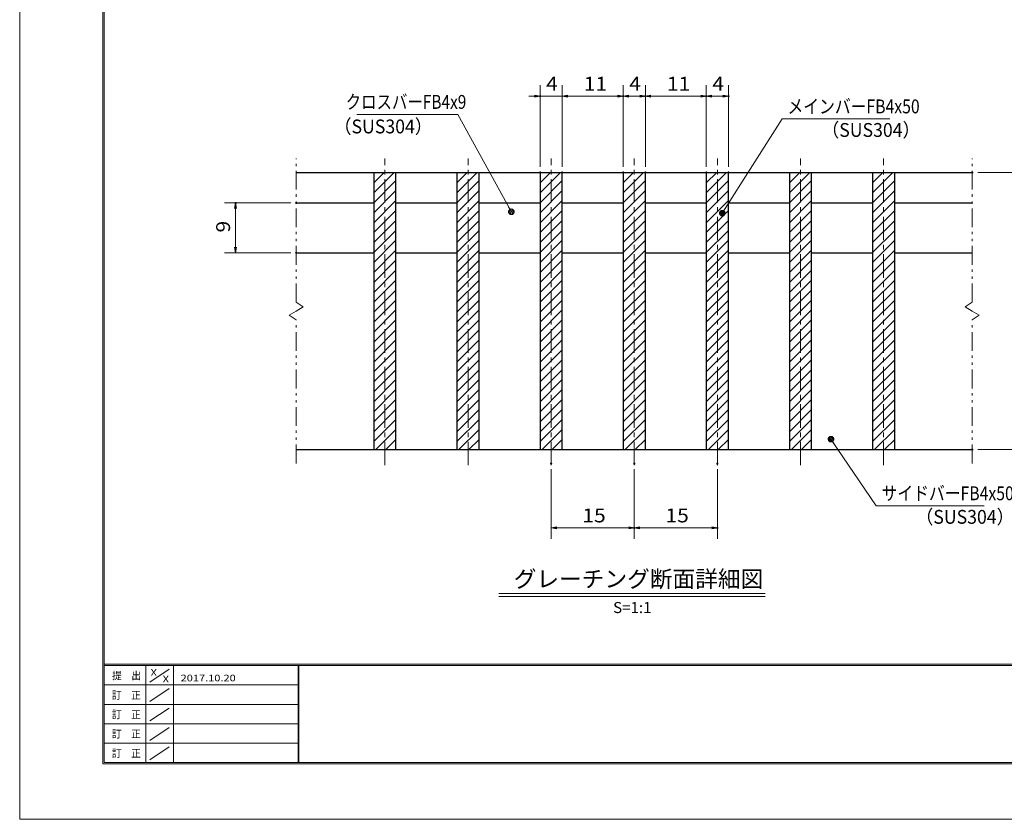
# Model space of a CAD drawing. Units: millimetres. Extents: x -1050 to 1050, y -743 to 742.
# Drawn here: x -1050 to -162, y -743 to -21 of the extents above; entities that cross this region are included whole.
import ezdxf

# ---------------------------------------------------------------- set-up
doc = ezdxf.new("R2010")
doc.units = ezdxf.units.MM
doc.header["$LTSCALE"] = 5
doc.linetypes.add('JWW_CENTER1', pattern=[6.773333, 4.233333, -0.846667, 0.846667, -0.846667])
doc.linetypes.add('JWW_PHANTOM1', pattern=[6.773333, 3.386667, -0.846667, 0.423333, -0.846667, 0.423333, -0.846667])
for name, color, linetype in [('7-図\u3000枠', 7, 'Continuous'), ('ハッチング', 7, 'Continuous'), ('中心線', 7, 'Continuous'), ('寸法注釈', 7, 'Continuous'), ('想像線', 7, 'Continuous'), ('蓋', 7, 'Continuous')]:
    doc.layers.add(name, color=color, linetype=linetype)
doc.styles.add('HG丸ｺﾞｼｯｸM-PRO', font='txt', dxfattribs={"height": 1})
doc.styles.add('ＭＳ ゴシック', font='txt', dxfattribs={"height": 1})

# ---------------------------------------------------------------- blocks, each defined once
blk = doc.blocks.new('_OPEN_0-1_')
at = {"layer": '寸法注釈', "color": 2, "linetype": 'Continuous', "lineweight": 5}
for p, q in [((-1, 0.17), (0, 0)), ((0, 0), (-1, -0.17)), ((0, 0), (-1, 0))]:
    blk.add_line(p, q, dxfattribs=at)
blk = doc.blocks.new('_Dot_0-1_')
at = {"layer": '寸法注釈', "color": 2, "linetype": 'Continuous', "lineweight": 5}
for p, q in [((-0.5, 0), (-1, 0)), ((-0.48, 0.12), (-0.5, 0.06)), ((-0.5, 0.06), (-0.5, 0)), ((-0.5, 0), (-0.5, -0.06)), ((0, 0), (-0.5, 0)), ((-0.5, 0), (0, 0)), ((-0.46, 0.18), (-0.48, 0.12)), ((-0.44, 0.24), (-0.46, 0.18)), ((-0.4, 0.29), (-0.44, 0.24)), ((-0.36, 0.34), (-0.4, 0.29)), ((-0.32, 0.39), (-0.36, 0.34)), ((-0.27, 0.42), (-0.32, 0.39)), ((-0.21, 0.45), (-0.27, 0.42)), ((-0.15, 0.48), (-0.21, 0.45)), ((-0.09, 0.49), (-0.15, 0.48)), ((-0.03, 0.5), (-0.09, 0.49)), ((0.03, 0.5), (-0.03, 0.5)), ((0.5, 0), (0, 0)), ((0, 0), (0, 0)), ((0, 0), (0, 0)), ((0, 0), (0, 0)), ((0, 0), (0, 0)), ((0, 0), (0, 0)), ((0, 0), (0, 0)), ((0, 0), (0, 0)), ((0, 0), (0, 0)), ((0, 0), (0, 0)), ((0, 0), (0, 0)), ((0, 0), (0, 0)), ((0, 0), (0, 0)), ((0, 0), (0, 0)), ((0, 0), (0, 0)), ((0, 0), (0, 0)), ((0, 0), (0, 0)), ((0, 0), (0, 0)), ((0, 0), (0, 0)), ((0, 0), (0, 0)), ((0, 0), (0, 0)), ((0, 0), (0, 0)), ((0, 0), (0, 0)), ((0, 0), (0, 0)), ((0, 0), (0, 0)), ((0, 0), (0, 0)), ((0, 0), (0, 0)), ((0, 0), (0, 0)), ((0, 0), (0, 0)), ((0, 0), (0, 0)), ((0, 0), (0, 0)), ((0, 0), (0, 0)), ((0, 0), (0, 0)), ((0, 0), (0, 0)), ((0, 0), (0, 0)), ((0, 0), (0, 0)), ((0, 0), (0, 0)), ((0, 0), (0, 0)), ((0, 0), (0, 0)), ((0, 0), (0, 0)), ((0, 0), (0, 0)), ((0, 0), (0, 0)), ((0, 0), (0, 0)), ((0, 0), (0, 0)), ((0, 0), (0, 0)), ((0, 0), (0, 0)), ((0, 0), (0, 0)), ((0, 0), (0, 0)), ((0, 0), (0, 0)), ((0, 0), (0, 0)), ((0, 0), (0, 0)), ((0, 0), (0.5, 0)), ((0.09, 0.49), (0.03, 0.5)), ((0.15, 0.48), (0.09, 0.49)), ((0.21, 0.45), (0.15, 0.48)), ((0.27, 0.42), (0.21, 0.45)), ((0.32, 0.39), (0.27, 0.42)), ((0.36, 0.34), (0.32, 0.39)), ((0.4, 0.29), (0.36, 0.34)), ((0.44, 0.24), (0.4, 0.29)), ((0.46, 0.18), (0.44, 0.24)), ((0.48, 0.12), (0.46, 0.18)), ((0.5, 0.06), (0.48, 0.12)), ((0.5, 0), (0.5, 0.06)), ((-0.5, -0.06), (-0.48, -0.12)), ((-0.48, -0.12), (-0.46, -0.18)), ((-0.46, -0.18), (-0.44, -0.24)), ((-0.44, -0.24), (-0.4, -0.29)), ((-0.4, -0.29), (-0.36, -0.34)), ((-0.36, -0.34), (-0.32, -0.39)), ((-0.32, -0.39), (-0.27, -0.42)), ((-0.27, -0.42), (-0.21, -0.45)), ((-0.21, -0.45), (-0.15, -0.48)), ((-0.15, -0.48), (-0.09, -0.49)), ((-0.09, -0.49), (-0.03, -0.5)), ((-0.03, -0.5), (0.03, -0.5)), ((0.03, -0.5), (0.09, -0.49)), ((0.09, -0.49), (0.15, -0.48)), ((0.15, -0.48), (0.21, -0.45)), ((0.21, -0.45), (0.27, -0.42)), ((0.27, -0.42), (0.32, -0.39)), ((0.32, -0.39), (0.36, -0.34)), ((0.36, -0.34), (0.4, -0.29)), ((0.4, -0.29), (0.44, -0.24)), ((0.44, -0.24), (0.46, -0.18)), ((0.46, -0.18), (0.48, -0.12)), ((0.48, -0.12), (0.5, -0.06)), ((0.5, -0.06), (0.5, 0))]:
    blk.add_line(p, q, dxfattribs=at)
at = {"layer": '寸法注釈', "color": 2, "linetype": 'Continuous', "lineweight": 20}
for p, q in [((0.49, 0.1), (-0.49, 0.1)), ((0.4, 0.3), (-0.4, 0.3)), ((0.46, -0.2), (-0.46, -0.2)), ((0.3, -0.4), (-0.3, -0.4))]:
    blk.add_line(p, q, dxfattribs=at)

msp = doc.modelspace()

# ---------------------------------------------------------------- linework, layer by layer
at = {"layer": '7-図\u3000枠', "color": 4, "linetype": 'Continuous', "lineweight": 5}
for p, q in [((-975, -692.5), (-975, 692.5)), ((-973.75, -691.25), (-973.75, 691.25)), ((998.75, -602.5), (-973.75, -602.5)), ((998.75, -603.75), (-973.75, -603.75)), ((-936.25, -691.19), (-936.25, -603.75)), ((-911.25, -603.75), (-911.25, -691.19)), ((-798.75, -603.75), (-798.75, -691.19)), ((-798, -603.75), (-798, -691.19)), ((-932.5, -618.61), (-915, -606.92)), ((-798.75, -621.25), (-973.75, -621.25)), ((-932.5, -636.25), (-915, -624.57)), ((-798.75, -638.75), (-973.75, -638.75)), ((-932.5, -653.75), (-915, -642.07)), ((-798.75, -656.25), (-973.75, -656.25)), ((-932.5, -671.25), (-915, -659.57)), ((-798.75, -673.75), (-973.75, -673.75)), ((-932.5, -688.75), (-915, -677.07)), ((1000, -692.5), (-975, -692.5)), ((998.75, -691.25), (-973.75, -691.25))]:
    msp.add_line(p, q, dxfattribs=at)
at = {"layer": 'DEFPOINTS', "color": 4, "linetype": 'Continuous', "lineweight": 5}
for p, q in [((-1050, -742.5), (-1050, 742.5)), ((1050, -742.5), (-1050, -742.5))]:
    msp.add_line(p, q, dxfattribs=at)
at = {"layer": 'DEFPOINTS', "color": 4, "linetype": 'Continuous', "lineweight": 5, "const_width": 1}
for points in [[(-579.95, -89.9, 0.414214), (-580.45, -89.4, 0.414214), (-580.95, -89.9, 0.414214), (-580.45, -90.4, 0.414214)], [(-504.95, -89.9, 0.414214), (-505.45, -89.4, 0.414214), (-505.95, -89.9, 0.414214), (-505.45, -90.4, 0.414214)], [(-484.95, -89.9, 0.414214), (-485.45, -89.4, 0.414214), (-485.95, -89.9, 0.414214), (-485.45, -90.4, 0.414214)], [(-429.95, -89.9, 0.414214), (-430.45, -89.4, 0.414214), (-430.95, -89.9, 0.414214), (-430.45, -90.4, 0.414214)], [(-409.95, -89.9, 0.414214), (-410.45, -89.4, 0.414214), (-410.95, -89.9, 0.414214), (-410.45, -90.4, 0.414214)], [(-579.95, -158.81, 0.414214), (-580.45, -158.31, 0.414214), (-580.95, -158.81, 0.414214), (-580.45, -159.31, 0.414214)], [(-559.95, -158.81, 0.414214), (-560.45, -158.31, 0.414214), (-560.95, -158.81, 0.414214), (-560.45, -159.31, 0.414214)], [(-559.95, -158.81, 0.414214), (-560.45, -158.31, 0.414214), (-560.95, -158.81, 0.414214), (-560.45, -159.31, 0.414214)], [(-504.95, -158.81, 0.414214), (-505.45, -158.31, 0.414214), (-505.95, -158.81, 0.414214), (-505.45, -159.31, 0.414214)], [(-504.95, -158.81, 0.414214), (-505.45, -158.31, 0.414214), (-505.95, -158.81, 0.414214), (-505.45, -159.31, 0.414214)], [(-484.95, -158.81, 0.414214), (-485.45, -158.31, 0.414214), (-485.95, -158.81, 0.414214), (-485.45, -159.31, 0.414214)], [(-484.95, -158.81, 0.414214), (-485.45, -158.31, 0.414214), (-485.95, -158.81, 0.414214), (-485.45, -159.31, 0.414214)], [(-429.95, -158.81, 0.414214), (-430.45, -158.31, 0.414214), (-430.95, -158.81, 0.414214), (-430.45, -159.31, 0.414214)], [(-429.95, -158.81, 0.414214), (-430.45, -158.31, 0.414214), (-430.95, -158.81, 0.414214), (-430.45, -159.31, 0.414214)], [(-409.95, -158.81, 0.414214), (-410.45, -158.31, 0.414214), (-410.95, -158.81, 0.414214), (-410.45, -159.31, 0.414214)], [(-189.95, -158.81, 0.414214), (-190.45, -158.31, 0.414214), (-190.95, -158.81, 0.414214), (-190.45, -159.31, 0.414214)], [(-854.7, -186.31, 0.414214), (-855.2, -185.81, 0.414214), (-855.7, -186.31, 0.414214), (-855.2, -186.81, 0.414214)], [(-799.95, -186.31, 0.414214), (-800.45, -185.81, 0.414214), (-800.95, -186.31, 0.414214), (-800.45, -186.81, 0.414214)], [(-799.95, -231.31, 0.414214), (-800.45, -230.81, 0.414214), (-800.95, -231.31, 0.414214), (-800.45, -231.81, 0.414214)], [(-189.95, -408.81, 0.414214), (-190.45, -408.31, 0.414214), (-190.95, -408.81, 0.414214), (-190.45, -409.31, 0.414214)], [(-569.95, -421.51, 0.414214), (-570.45, -421.01, 0.414214), (-570.95, -421.51, 0.414214), (-570.45, -422.01, 0.414214)], [(-494.95, -421.51, 0.414214), (-495.45, -421.01, 0.414214), (-495.95, -421.51, 0.414214), (-495.45, -422.01, 0.414214)], [(-494.95, -421.51, 0.414214), (-495.45, -421.01, 0.414214), (-495.95, -421.51, 0.414214), (-495.45, -422.01, 0.414214)], [(-419.95, -421.51, 0.414214), (-420.45, -421.01, 0.414214), (-420.95, -421.51, 0.414214), (-420.45, -422.01, 0.414214)], [(-494.95, -479.53, 0.414214), (-495.45, -479.03, 0.414214), (-495.95, -479.53, 0.414214), (-495.45, -480.03, 0.414214)], [(-419.95, -479.53, 0.414214), (-420.45, -479.03, 0.414214), (-420.95, -479.53, 0.414214), (-420.45, -480.03, 0.414214)]]:
    msp.add_lwpolyline(points, format="xyb", close=True, dxfattribs=at)
at = {"layer": 'ハッチング', "color": 4, "linetype": 'Continuous', "lineweight": 15}
for p, q in [((-710.45, -158.81), (-730.45, -158.81)), ((-730.45, -158.81), (-730.45, -408.81)), ((-730.45, -159.19), (-730.07, -158.81)), ((-730.45, -168.17), (-721.09, -158.81)), ((-730.45, -177.15), (-712.11, -158.81)), ((-710.45, -408.81), (-710.45, -158.81)), ((-635.45, -158.81), (-655.45, -158.81)), ((-655.45, -158.81), (-655.45, -408.81)), ((-655.45, -159.19), (-655.07, -158.81)), ((-655.45, -168.17), (-646.09, -158.81)), ((-655.45, -177.15), (-637.11, -158.81)), ((-635.45, -408.81), (-635.45, -158.81)), ((-560.45, -158.81), (-580.45, -158.81)), ((-580.45, -158.81), (-580.45, -408.81)), ((-580.45, -159.19), (-580.07, -158.81)), ((-580.45, -168.17), (-571.09, -158.81)), ((-580.45, -177.15), (-562.11, -158.81)), ((-560.45, -408.81), (-560.45, -158.81)), ((-485.45, -158.81), (-505.45, -158.81)), ((-505.45, -158.81), (-505.45, -408.81)), ((-505.45, -159.19), (-505.07, -158.81)), ((-505.45, -168.17), (-496.09, -158.81)), ((-505.45, -177.15), (-487.11, -158.81)), ((-485.45, -408.81), (-485.45, -158.81)), ((-410.45, -158.81), (-430.45, -158.81)), ((-430.45, -158.81), (-430.45, -408.81)), ((-430.45, -159.19), (-430.07, -158.81)), ((-430.45, -168.17), (-421.09, -158.81)), ((-430.45, -177.15), (-412.11, -158.81)), ((-410.45, -408.81), (-410.45, -158.81)), ((-335.45, -158.81), (-355.45, -158.81)), ((-355.45, -158.81), (-355.45, -408.81)), ((-355.45, -159.19), (-355.07, -158.81)), ((-355.45, -168.17), (-346.09, -158.81)), ((-355.45, -177.15), (-337.11, -158.81)), ((-335.45, -408.81), (-335.45, -158.81)), ((-260.45, -158.81), (-280.45, -158.81)), ((-280.45, -158.81), (-280.45, -408.81)), ((-280.45, -159.19), (-280.07, -158.81)), ((-280.45, -168.17), (-271.09, -158.81)), ((-280.45, -177.15), (-262.11, -158.81)), ((-260.45, -408.81), (-260.45, -158.81)), ((-730.45, -186.13), (-710.45, -166.13)), ((-655.45, -186.13), (-635.45, -166.13)), ((-580.45, -186.13), (-560.45, -166.13)), ((-505.45, -186.13), (-485.45, -166.13)), ((-430.45, -186.13), (-410.45, -166.13)), ((-355.45, -186.13), (-335.45, -166.13)), ((-280.45, -186.13), (-260.45, -166.13)), ((-730.45, -195.11), (-710.45, -175.11)), ((-655.45, -195.11), (-635.45, -175.11)), ((-580.45, -195.11), (-560.45, -175.11)), ((-505.45, -195.11), (-485.45, -175.11)), ((-430.45, -195.11), (-410.45, -175.11)), ((-355.45, -195.11), (-335.45, -175.11)), ((-280.45, -195.11), (-260.45, -175.11)), ((-730.45, -204.09), (-710.45, -184.09)), ((-655.45, -204.09), (-635.45, -184.09)), ((-580.45, -204.09), (-560.45, -184.09)), ((-505.45, -204.09), (-485.45, -184.09)), ((-430.45, -204.09), (-410.45, -184.09)), ((-355.45, -204.09), (-335.45, -184.09)), ((-280.45, -204.09), (-260.45, -184.09)), ((-730.45, -213.07), (-710.45, -193.07)), ((-655.45, -213.07), (-635.45, -193.07)), ((-580.45, -213.07), (-560.45, -193.07)), ((-505.45, -213.07), (-485.45, -193.07)), ((-430.45, -213.07), (-410.45, -193.07)), ((-355.45, -213.07), (-335.45, -193.07)), ((-280.45, -213.07), (-260.45, -193.07)), ((-730.45, -222.05), (-710.45, -202.05)), ((-655.45, -222.05), (-635.45, -202.05)), ((-580.45, -222.05), (-560.45, -202.05)), ((-505.45, -222.05), (-485.45, -202.05)), ((-430.45, -222.05), (-410.45, -202.05)), ((-355.45, -222.05), (-335.45, -202.05)), ((-280.45, -222.05), (-260.45, -202.05)), ((-730.45, -231.03), (-710.45, -211.03)), ((-655.45, -231.03), (-635.45, -211.03)), ((-580.45, -231.03), (-560.45, -211.03)), ((-505.45, -231.03), (-485.45, -211.03)), ((-430.45, -231.03), (-410.45, -211.03)), ((-355.45, -231.03), (-335.45, -211.03)), ((-280.45, -231.03), (-260.45, -211.03)), ((-730.45, -240.01), (-710.45, -220.01)), ((-655.45, -240.01), (-635.45, -220.01)), ((-580.45, -240.01), (-560.45, -220.01)), ((-505.45, -240.01), (-485.45, -220.01)), ((-430.45, -240.01), (-410.45, -220.01)), ((-355.45, -240.01), (-335.45, -220.01)), ((-280.45, -240.01), (-260.45, -220.01)), ((-730.45, -248.99), (-710.45, -228.99)), ((-655.45, -248.99), (-635.45, -228.99)), ((-580.45, -248.99), (-560.45, -228.99)), ((-505.45, -248.99), (-485.45, -228.99)), ((-430.45, -248.99), (-410.45, -228.99)), ((-355.45, -248.99), (-335.45, -228.99)), ((-280.45, -248.99), (-260.45, -228.99)), ((-730.45, -257.97), (-710.45, -237.97)), ((-655.45, -257.97), (-635.45, -237.97)), ((-580.45, -257.97), (-560.45, -237.97)), ((-505.45, -257.97), (-485.45, -237.97)), ((-430.45, -257.97), (-410.45, -237.97)), ((-355.45, -257.97), (-335.45, -237.97)), ((-280.45, -257.97), (-260.45, -237.97)), ((-730.45, -266.95), (-710.45, -246.95)), ((-655.45, -266.95), (-635.45, -246.95)), ((-580.45, -266.95), (-560.45, -246.95)), ((-505.45, -266.95), (-485.45, -246.95)), ((-430.45, -266.95), (-410.45, -246.95)), ((-355.45, -266.95), (-335.45, -246.95)), ((-280.45, -266.95), (-260.45, -246.95)), ((-730.45, -275.93), (-710.45, -255.93)), ((-655.45, -275.93), (-635.45, -255.93)), ((-580.45, -275.93), (-560.45, -255.93)), ((-505.45, -275.93), (-485.45, -255.93)), ((-430.45, -275.93), (-410.45, -255.93)), ((-355.45, -275.93), (-335.45, -255.93)), ((-280.45, -275.93), (-260.45, -255.93)), ((-730.45, -284.91), (-710.45, -264.91)), ((-655.45, -284.91), (-635.45, -264.91)), ((-580.45, -284.91), (-560.45, -264.91)), ((-505.45, -284.91), (-485.45, -264.91)), ((-430.45, -284.91), (-410.45, -264.91)), ((-355.45, -284.91), (-335.45, -264.91)), ((-280.45, -284.91), (-260.45, -264.91)), ((-730.45, -293.89), (-710.45, -273.89)), ((-655.45, -293.89), (-635.45, -273.89)), ((-580.45, -293.89), (-560.45, -273.89)), ((-505.45, -293.89), (-485.45, -273.89)), ((-430.45, -293.89), (-410.45, -273.89)), ((-355.45, -293.89), (-335.45, -273.89)), ((-280.45, -293.89), (-260.45, -273.89)), ((-730.45, -302.88), (-710.45, -282.88)), ((-655.45, -302.88), (-635.45, -282.88)), ((-580.45, -302.88), (-560.45, -282.88)), ((-505.45, -302.88), (-485.45, -282.88)), ((-430.45, -302.88), (-410.45, -282.88)), ((-355.45, -302.88), (-335.45, -282.88)), ((-280.45, -302.88), (-260.45, -282.88)), ((-730.45, -311.86), (-710.45, -291.86)), ((-655.45, -311.86), (-635.45, -291.86)), ((-580.45, -311.86), (-560.45, -291.86)), ((-505.45, -311.86), (-485.45, -291.86)), ((-430.45, -311.86), (-410.45, -291.86)), ((-355.45, -311.86), (-335.45, -291.86)), ((-280.45, -311.86), (-260.45, -291.86)), ((-730.45, -320.84), (-710.45, -300.84)), ((-655.45, -320.84), (-635.45, -300.84)), ((-580.45, -320.84), (-560.45, -300.84)), ((-505.45, -320.84), (-485.45, -300.84)), ((-430.45, -320.84), (-410.45, -300.84)), ((-355.45, -320.84), (-335.45, -300.84)), ((-280.45, -320.84), (-260.45, -300.84)), ((-730.45, -329.82), (-710.45, -309.82)), ((-655.45, -329.82), (-635.45, -309.82)), ((-580.45, -329.82), (-560.45, -309.82)), ((-505.45, -329.82), (-485.45, -309.82)), ((-430.45, -329.82), (-410.45, -309.82)), ((-355.45, -329.82), (-335.45, -309.82)), ((-280.45, -329.82), (-260.45, -309.82)), ((-730.45, -338.8), (-710.45, -318.8)), ((-655.45, -338.8), (-635.45, -318.8)), ((-580.45, -338.8), (-560.45, -318.8)), ((-505.45, -338.8), (-485.45, -318.8)), ((-430.45, -338.8), (-410.45, -318.8)), ((-355.45, -338.8), (-335.45, -318.8)), ((-280.45, -338.8), (-260.45, -318.8)), ((-730.45, -347.78), (-710.45, -327.78)), ((-655.45, -347.78), (-635.45, -327.78)), ((-580.45, -347.78), (-560.45, -327.78)), ((-505.45, -347.78), (-485.45, -327.78)), ((-430.45, -347.78), (-410.45, -327.78)), ((-355.45, -347.78), (-335.45, -327.78)), ((-280.45, -347.78), (-260.45, -327.78)), ((-730.45, -356.76), (-710.45, -336.76)), ((-655.45, -356.76), (-635.45, -336.76)), ((-580.45, -356.76), (-560.45, -336.76)), ((-505.45, -356.76), (-485.45, -336.76)), ((-430.45, -356.76), (-410.45, -336.76)), ((-355.45, -356.76), (-335.45, -336.76)), ((-280.45, -356.76), (-260.45, -336.76)), ((-730.45, -365.74), (-710.45, -345.74)), ((-655.45, -365.74), (-635.45, -345.74)), ((-580.45, -365.74), (-560.45, -345.74)), ((-505.45, -365.74), (-485.45, -345.74)), ((-430.45, -365.74), (-410.45, -345.74)), ((-355.45, -365.74), (-335.45, -345.74)), ((-280.45, -365.74), (-260.45, -345.74)), ((-730.45, -374.72), (-710.45, -354.72)), ((-655.45, -374.72), (-635.45, -354.72)), ((-580.45, -374.72), (-560.45, -354.72)), ((-505.45, -374.72), (-485.45, -354.72)), ((-430.45, -374.72), (-410.45, -354.72)), ((-355.45, -374.72), (-335.45, -354.72)), ((-280.45, -374.72), (-260.45, -354.72)), ((-730.45, -383.7), (-710.45, -363.7)), ((-655.45, -383.7), (-635.45, -363.7)), ((-580.45, -383.7), (-560.45, -363.7)), ((-505.45, -383.7), (-485.45, -363.7)), ((-430.45, -383.7), (-410.45, -363.7)), ((-355.45, -383.7), (-335.45, -363.7)), ((-280.45, -383.7), (-260.45, -363.7)), ((-730.45, -392.68), (-710.45, -372.68)), ((-655.45, -392.68), (-635.45, -372.68)), ((-580.45, -392.68), (-560.45, -372.68)), ((-505.45, -392.68), (-485.45, -372.68)), ((-430.45, -392.68), (-410.45, -372.68)), ((-355.45, -392.68), (-335.45, -372.68)), ((-280.45, -392.68), (-260.45, -372.68)), ((-730.45, -401.66), (-710.45, -381.66)), ((-655.45, -401.66), (-635.45, -381.66)), ((-580.45, -401.66), (-560.45, -381.66)), ((-505.45, -401.66), (-485.45, -381.66)), ((-430.45, -401.66), (-410.45, -381.66)), ((-355.45, -401.66), (-335.45, -381.66)), ((-280.45, -401.66), (-260.45, -381.66)), ((-728.62, -408.81), (-710.45, -390.64)), ((-653.62, -408.81), (-635.45, -390.64)), ((-578.62, -408.81), (-560.45, -390.64)), ((-503.62, -408.81), (-485.45, -390.64)), ((-428.62, -408.81), (-410.45, -390.64)), ((-353.62, -408.81), (-335.45, -390.64)), ((-278.62, -408.81), (-260.45, -390.64)), ((-719.64, -408.81), (-710.45, -399.62)), ((-644.64, -408.81), (-635.45, -399.62)), ((-569.64, -408.81), (-560.45, -399.62)), ((-494.64, -408.81), (-485.45, -399.62)), ((-419.64, -408.81), (-410.45, -399.62)), ((-344.64, -408.81), (-335.45, -399.62)), ((-269.64, -408.81), (-260.45, -399.62)), ((-710.66, -408.81), (-710.45, -408.6)), ((-635.66, -408.81), (-635.45, -408.6)), ((-560.66, -408.81), (-560.45, -408.6)), ((-485.66, -408.81), (-485.45, -408.6)), ((-410.66, -408.81), (-410.45, -408.6)), ((-335.66, -408.81), (-335.45, -408.6)), ((-260.66, -408.81), (-260.45, -408.6)), ((-730.45, -408.81), (-710.45, -408.81)), ((-655.45, -408.81), (-635.45, -408.81)), ((-580.45, -408.81), (-560.45, -408.81)), ((-505.45, -408.81), (-485.45, -408.81)), ((-430.45, -408.81), (-410.45, -408.81)), ((-355.45, -408.81), (-335.45, -408.81)), ((-280.45, -408.81), (-260.45, -408.81))]:
    msp.add_line(p, q, dxfattribs=at)
at = {"layer": '中心線', "color": 6, "linetype": 'JWW_CENTER1', "lineweight": 18}
for p, q in [((-720.45, -423.04), (-720.45, -146.11)), ((-645.45, -423.04), (-645.45, -146.11)), ((-570.45, -423.04), (-570.45, -146.11)), ((-495.45, -423.04), (-495.45, -146.11)), ((-420.45, -423.04), (-420.45, -146.11)), ((-345.45, -423.04), (-345.45, -146.11)), ((-270.45, -423.04), (-270.45, -146.11))]:
    msp.add_line(p, q, dxfattribs=at)
at = {"layer": '寸法注釈', "color": 2, "linetype": 'Continuous', "lineweight": 18}
for p, q in [((-580.45, -153.81), (-580.45, -79.9)), ((-560.45, -153.81), (-560.45, -79.9)), ((-560.45, -153.81), (-560.45, -79.9)), ((-505.45, -153.81), (-505.45, -79.9)), ((-505.45, -153.81), (-505.45, -79.9)), ((-485.45, -153.81), (-485.45, -79.9)), ((-485.45, -153.81), (-485.45, -79.9)), ((-430.45, -153.81), (-430.45, -79.9)), ((-430.45, -153.81), (-430.45, -79.9)), ((-410.45, -153.81), (-410.45, -79.9)), ((-585.45, -89.9), (-590.45, -89.9)), ((-560.45, -89.9), (-580.45, -89.9)), ((-555.45, -89.9), (-510.45, -89.9)), ((-555.45, -89.9), (-550.45, -89.9)), ((-500.45, -89.9), (-490.45, -89.9)), ((-480.45, -89.9), (-435.45, -89.9)), ((-425.45, -89.9), (-415.45, -89.9)), ((-745.85, -106.35), (-654.68, -106.35)), ((-654.68, -106.35), (-606.85, -193.36)), ((-361.95, -110.42), (-415.47, -194.67)), ((-264.76, -110.42), (-361.95, -110.42)), ((-185.45, -158.81), (-130.28, -158.81)), ((-805.45, -186.31), (-865.2, -186.31)), ((-855.2, -226.31), (-855.2, -191.31)), ((-805.45, -231.31), (-865.2, -231.31)), ((-277.05, -459.55), (-317.36, -400.23)), ((-185.45, -408.81), (-130.28, -408.81)), ((-570.45, -426.51), (-570.45, -489.53)), ((-495.45, -426.51), (-495.45, -489.53)), ((-495.45, -426.51), (-495.45, -489.53)), ((-420.45, -426.51), (-420.45, -489.53)), ((-179.86, -459.55), (-277.05, -459.55)), ((-565.45, -479.53), (-500.45, -479.53)), ((-490.45, -479.53), (-425.45, -479.53)), ((-617.58, -538.83), (-377.37, -538.83)), ((-617.58, -541.33), (-377.37, -541.33))]:
    msp.add_line(p, q, dxfattribs=at)
at = {"layer": '想像線', "color": 4, "linetype": 'JWW_PHANTOM1', "lineweight": 15}
for p, q in [((-800.45, -275.86), (-800.45, -146.31)), ((-190.45, -275.86), (-190.45, -146.31)), ((-806.74, -287.54), (-800.45, -283.81)), ((-800.45, -275.86), (-794.16, -280.07)), ((-794.16, -280.07), (-800.45, -283.81)), ((-190.45, -275.86), (-196.74, -280.07)), ((-196.74, -280.07), (-190.45, -283.81)), ((-184.16, -287.54), (-190.45, -283.81)), ((-800.45, -291.76), (-806.74, -287.54)), ((-800.45, -421.31), (-800.45, -291.76)), ((-190.45, -291.76), (-184.16, -287.54)), ((-190.45, -421.31), (-190.45, -291.76))]:
    msp.add_line(p, q, dxfattribs=at)
at = {"layer": '蓋', "color": 5, "linetype": 'Continuous', "lineweight": 25}
for p, q in [((-800.45, -158.81), (-190.45, -158.81)), ((-730.45, -158.81), (-710.45, -158.81)), ((-730.45, -158.81), (-730.45, -408.81)), ((-710.45, -408.81), (-710.45, -158.81)), ((-655.45, -158.81), (-635.45, -158.81)), ((-655.45, -158.81), (-655.45, -408.81)), ((-635.45, -408.81), (-635.45, -158.81)), ((-580.45, -158.81), (-560.45, -158.81)), ((-580.45, -158.81), (-580.45, -408.81)), ((-560.45, -408.81), (-560.45, -158.81)), ((-505.45, -158.81), (-485.45, -158.81)), ((-505.45, -158.81), (-505.45, -408.81)), ((-485.45, -408.81), (-485.45, -158.81)), ((-430.45, -158.81), (-410.45, -158.81)), ((-430.45, -158.81), (-430.45, -408.81)), ((-410.45, -408.81), (-410.45, -158.81)), ((-355.45, -158.81), (-335.45, -158.81)), ((-355.45, -158.81), (-355.45, -408.81)), ((-335.45, -408.81), (-335.45, -158.81)), ((-280.45, -158.81), (-260.45, -158.81)), ((-280.45, -158.81), (-280.45, -408.81)), ((-260.45, -408.81), (-260.45, -158.81)), ((-800.45, -186.31), (-730.45, -186.31)), ((-710.45, -186.31), (-655.45, -186.31)), ((-635.45, -186.31), (-580.45, -186.31)), ((-560.45, -186.31), (-505.45, -186.31)), ((-485.45, -186.31), (-430.45, -186.31)), ((-410.45, -186.31), (-355.45, -186.31)), ((-335.45, -186.31), (-280.45, -186.31)), ((-260.45, -186.31), (-190.45, -186.31)), ((-800.45, -231.31), (-730.45, -231.31)), ((-710.45, -231.31), (-655.45, -231.31)), ((-635.45, -231.31), (-580.45, -231.31)), ((-560.45, -231.31), (-505.45, -231.31)), ((-485.45, -231.31), (-430.45, -231.31)), ((-410.45, -231.31), (-355.45, -231.31)), ((-335.45, -231.31), (-280.45, -231.31)), ((-260.45, -231.31), (-190.45, -231.31)), ((-800.45, -408.81), (-190.45, -408.81)), ((-730.45, -408.81), (-710.45, -408.81)), ((-655.45, -408.81), (-635.45, -408.81)), ((-580.45, -408.81), (-560.45, -408.81)), ((-505.45, -408.81), (-485.45, -408.81)), ((-430.45, -408.81), (-410.45, -408.81)), ((-355.45, -408.81), (-335.45, -408.81)), ((-280.45, -408.81), (-260.45, -408.81))]:
    msp.add_line(p, q, dxfattribs=at)

# ---------------------------------------------------------------- block references
at = {"layer": '寸法注釈', "color": 2, "linetype": 'Continuous', "lineweight": 18, "xscale": 5, "yscale": 5}
for p in [(-580.45, -89.9), (-505.45, -89.9), (-485.45, -89.9), (-430.45, -89.9), (-410.45, -89.9), (-495.45, -479.53), (-420.45, -479.53)]:
    msp.add_blockref('_OPEN_0-1_', p, dxfattribs=at)
for name, p, rotation in [('_OPEN_0-1_', (-560.45, -89.9), 180), ('_OPEN_0-1_', (-560.45, -89.9), 180), ('_OPEN_0-1_', (-505.45, -89.9), 180), ('_OPEN_0-1_', (-485.45, -89.9), 180), ('_OPEN_0-1_', (-430.45, -89.9), 180), ('_OPEN_0-1_', (-855.2, -186.31), 90), ('_Dot_0-1_', (-606.36, -194.24), 299.2972341085896), ('_Dot_0-1_', (-416.01, -195.51), 237.0963807042516), ('_OPEN_0-1_', (-855.2, -231.31), 270), ('_Dot_0-1_', (-317.94, -399.41), 124.8530788013465), ('_OPEN_0-1_', (-570.45, -479.53), 180), ('_OPEN_0-1_', (-495.45, -479.53), 180)]:
    msp.add_blockref(name, p, dxfattribs=dict(at, rotation=rotation))

# ---------------------------------------------------------------- texts
at = {"layer": '7-図\u3000枠', "color": 5, "linetype": 'Continuous', "lineweight": 5, "style": 'ＭＳ ゴシック'}
for s, height, width, p in [('提\u3000出', 7.01, 0.90865, (-966.59, -616.26)), ('X', 6, 1.216, (-931.9, -612.97)), ('X', 6, 1.216, (-921, -618.91)), ('2017.10.20', 6, 1.216, (-904.8, -618)), ('訂\u3000正', 7.01, 0.90865, (-966.76, -633.9)), ('訂\u3000正', 7.01, 0.90865, (-966.76, -651.4)), ('訂\u3000正', 7.01, 0.90865, (-966.76, -668.9)), ('訂\u3000正', 7.01, 0.90865, (-966.76, -686.4))]:
    msp.add_text(s, height=height, dxfattribs=dict(at, width=width)).set_placement(p)
at = {"layer": '寸法注釈', "color": 7, "linetype": 'Continuous', "lineweight": 18}
for s, height, style, width, p in [('4', 12.5, 'ＭＳ ゴシック', 1.115358, (-575.04, -84.9)), ('11', 12.497, 'ＭＳ ゴシック', 1.115358, (-541.03, -84.9)), ('4', 12.5, 'ＭＳ ゴシック', 1.115358, (-500.04, -84.9)), ('11', 12.497, 'ＭＳ ゴシック', 1.115358, (-466.03, -84.9)), ('4', 12.5, 'ＭＳ ゴシック', 1.115358, (-425.04, -84.9)), ('クロスバーFB4x9', 12.497, 'ＭＳ ゴシック', 0.81695, (-755.87, -101.35)), ('メインバーFB4x50', 12.5, 'ＭＳ ゴシック', 0.835387, (-357.18, -105.42)), ('（SUS304）', 12.497, 'ＭＳ ゴシック', 0.936313, (-766.54, -123.49)), ('（SUS304）', 12.497, 'ＭＳ ゴシック', 0.936313, (-326.47, -126.66)), ('サイドバーFB4x50', 12.5, 'ＭＳ ゴシック', 0.835387, (-272.28, -454.55)), ('（SUS304）', 12.497, 'ＭＳ ゴシック', 0.936313, (-241.57, -475.8)), ('15', 12.497, 'ＭＳ ゴシック', 1.115358, (-542.34, -474.53)), ('15', 12.497, 'ＭＳ ゴシック', 1.115358, (-467.34, -474.53)), ('グレーチング断面詳細図', 15.0069, 'HG丸ｺﾞｼｯｸM-PRO', 0.999537, (-604.21, -533.1)), ('S=1:1', 9.991, 'HG丸ｺﾞｼｯｸM-PRO', 1.000886, (-514.55, -556.39))]:
    msp.add_text(s, height=height, dxfattribs=dict(at, style=style, width=width)).set_placement(p)
at = {"layer": '寸法注釈', "color": 7, "linetype": 'Continuous', "lineweight": 18, "style": 'ＭＳ ゴシック', "width": 1.115358}
msp.add_text('9', height=12.5, rotation=90, dxfattribs=at).set_placement((-860.2, -212.96))

doc.saveas('drawing.dxf')
